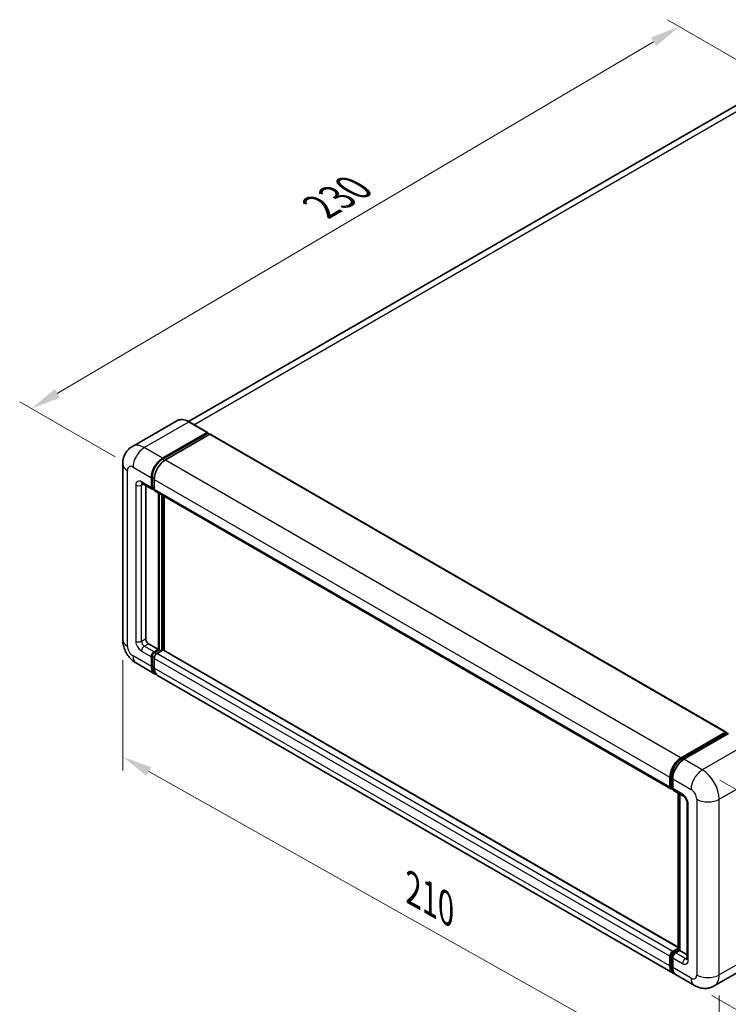
# Model space of a CAD drawing. Units: millimetres. Extents: x 58 to 7948, y 32 to 1156.
# Drawn here: x 646 to 883, y 234 to 564 of the extents above; entities that cross this region are included whole.
import ezdxf

# ---------------------------------------------------------------- set-up
doc = ezdxf.new("R2010")
doc.units = ezdxf.units.MM
doc.header["$LTSCALE"] = 4
doc.layers.get('Defpoints').update_dxf_attribs({"lineweight": 25})
for name, color, linetype, lineweight in [('Dimension (ISO)', 7, 'Continuous', 18), ('Visible (ISO)', 7, 'Continuous', 35), ('Visible Narrow (ISO)', 7, 'Continuous', 25)]:
    doc.layers.add(name, color=color, linetype=linetype, lineweight=lineweight)
doc.styles.add('Note Text (TK)', font='txt')
doc.dimstyles.new('Default - Method 1b (TK)', dxfattribs={"dimscale": 4, "dimtxt": 2.5, "dimasz": 2.5, "dimexe": 1, "dimexo": 1.5, "dimgap": 1, "dimtad": 1, "dimtoh": 1, "dimrnd": 1e-08, "dimdsep": 46, "dimtxsty": 'Note Text (TK)', "dimcen": 0.09, "dimdle": 5, "dimclrd": 100, "dimclre": 100, "dimclrt": 7, "dimadec": 1, "dimazin": 1, "dimtfac": 1, "dimtmove": 0, "dimatfit": 3, "dimfxl": 1, "dimtolj": 1, "dimlwd": -1, "dimlwe": -1, "dimarcsym": 0})

# ---------------------------------------------------------------- blocks, each defined once
blk = doc.blocks.new('*D24')
at = {"layer": 'Defpoints', "color": 0}
for p in [(866.23, 561.28), (900.56, 541.46), (683.46, 413.92)]:
    blk.add_point(p, dxfattribs=at)
at = {"layer": 'Dimension (ISO)', "color": 100}
for p, q in [((894.59, 544.9), (862.25, 563.58)), ((658.13, 438.59), (857.61, 556.2)), ((677.49, 417.36), (645.54, 435.81))]:
    blk.add_line(p, q, dxfattribs=at)
for points in [[(856.77, 557.64), (858.46, 554.77), (866.23, 561.28)], [(657.29, 440.03), (658.98, 437.16), (649.52, 433.51)]]:
    blk.add_solid(points, dxfattribs=at)
at = {"layer": 'Dimension (ISO)', "color": 7, "insert": (744.48, 499.95), "char_height": 10, "attachment_point": 4, "rotation": 30.5227, "style": 'Note Text (TK)'}
blk.add_mtext('\\A1;{\\Q-29.477;\\W0.821;\\H0.816x; \\fＭＳ Ｐゴシック|b0|i0;\\H10.0000;230}', dxfattribs=at)
blk = doc.blocks.new('*D25')
at = {"layer": 'Defpoints', "color": 0}
for p in [(873.91, 312.67), (871.24, 240.56), (924.98, 209.53)]:
    blk.add_point(p, dxfattribs=at)
at = {"layer": 'Dimension (ISO)', "color": 100}
for p, q in [((879.79, 309.28), (931.57, 279.38)), ((927.28, 271.65), (925.35, 219.52)), ((877.12, 237.16), (928.9, 207.27))]:
    blk.add_line(p, q, dxfattribs=at)
for points in [[(925.61, 271.71), (928.94, 271.59), (927.65, 281.64)], [(923.69, 219.58), (927.02, 219.46), (924.98, 209.53)]]:
    blk.add_solid(points, dxfattribs=at)
at = {"layer": 'Dimension (ISO)', "color": 7, "insert": (916.96, 236.05), "char_height": 10, "attachment_point": 4, "rotation": 87.8823, "style": 'Note Text (TK)'}
blk.add_mtext('\\A1;{\\Q27.882;\\W0.834;\\H0.816x; \\fＭＳ Ｐゴシック|b0|i0;\\H10.0000;66}', dxfattribs=at)
blk = doc.blocks.new('*D26')
at = {"layer": 'Defpoints', "color": 0}
for p in [(680.01, 356.22), (879.57, 244.09), (879.57, 204.89)]:
    blk.add_point(p, dxfattribs=at)
at = {"layer": 'Dimension (ISO)', "color": 100}
for p, q in [((680.01, 349.34), (680.01, 312.44)), ((688.73, 312.13), (870.85, 209.79)), ((879.57, 237.2), (879.57, 200.31))]:
    blk.add_line(p, q, dxfattribs=at)
for points in [[(689.55, 313.58), (687.91, 310.67), (680.01, 317.03)], [(871.66, 211.25), (870.03, 208.34), (879.57, 204.89)]]:
    blk.add_solid(points, dxfattribs=at)
at = {"layer": 'Dimension (ISO)', "color": 7, "insert": (775.26, 273.83), "char_height": 10, "attachment_point": 4, "rotation": 330.6675, "style": 'Note Text (TK)'}
blk.add_mtext('\\A1;{\\Q-29.332;\\W0.822;\\H0.816x; \\fＭＳ Ｐゴシック|b0|i0;\\H10.0000;210}', dxfattribs=at)

msp = doc.modelspace()

# ---------------------------------------------------------------- linework, layer by layer
at = {"layer": 'Visible (ISO)'}
for p, q in [((885.7577, 535.1919), (702.0689, 429.1391)), ((698.0815, 429.4186), (683.2323, 420.8454)), ((708.3764, 425.5007), (702.2482, 429.0389)), ((693.3605, 416.911), (708.2098, 425.4842)), ((693.3605, 416.5844), (708.4455, 425.2937)), ((709.1054, 424.9127), (694.3033, 416.3667)), ((708.4455, 425.3481), (708.4455, 425.2937)), ((708.4455, 425.2937), (709.1054, 424.9127)), ((709.3054, 424.9325), (881.8395, 325.3199)), ((680.0133, 415.0058), (680.0133, 356.2181)), ((686.5656, 408.4078), (689.8654, 406.5027)), ((689.5893, 407.113), (689.5893, 410.379)), ((689.8721, 407.2763), (689.8721, 410.5423)), ((690.5321, 409.8347), (690.5321, 406.5687)), ((687.7037, 407.7508), (687.7037, 356.4903)), ((690.5321, 406.5797), (690.0654, 406.8491)), ((690.8082, 405.9583), (863.3423, 306.3458)), ((691.9463, 352.9521), (691.9463, 405.3013)), ((692.2292, 352.7888), (692.2292, 405.138)), ((693.8319, 352.6519), (693.8319, 404.2126)), ((688.6465, 354.8573), (691.9463, 352.9521)), ((690.5321, 352.1356), (691.9463, 352.9521)), ((690.5321, 351.809), (692.2292, 352.7888)), ((693.4548, 352.7344), (691.4749, 351.5913)), ((692.8891, 352.4078), (692.2292, 352.7888)), ((865.8441, 253.3407), (693.6548, 352.7542)), ((689.5893, 347.2366), (689.5893, 350.5026)), ((689.8721, 347.3999), (689.8721, 350.6659)), ((690.5321, 349.9583), (690.5321, 346.6923)), ((684.5656, 348.3333), (690.6939, 344.7952)), ((864.1707, 244.6382), (691.6367, 344.2508)), ((866.8374, 316.7541), (881.6395, 325.3001)), ((866.9064, 316.3079), (881.9914, 325.0172)), ((882.6294, 324.783), (867.7802, 316.2098)), ((881.9223, 325.1368), (881.9223, 324.9774)), ((882.158, 325.0007), (882.5823, 324.7558)), ((863.0662, 306.9561), (863.0662, 310.2221)), ((863.4871, 307.1194), (863.4871, 310.3854)), ((864.009, 309.6778), (864.009, 306.4118)), ((863.778, 306.5561), (864.009, 306.4227)), ((864.2851, 305.8014), (867.5849, 303.8963)), ((865.8441, 252.5522), (865.8441, 304.9014)), ((866.366, 304.6), (866.366, 252.2509)), ((868.8039, 301.785), (868.8039, 249.5292)), ((863.0662, 247.0797), (863.0662, 250.3457)), ((863.4871, 247.243), (863.4871, 250.509)), ((864.009, 251.9787), (865.8441, 253.0382)), ((864.078, 251.5325), (865.8441, 252.5522)), ((866.366, 252.2509), (864.9518, 251.4344)), ((865.9417, 252.4958), (865.8441, 252.5522)), ((865.9417, 252.4958), (866.366, 252.2509)), ((866.366, 252.2509), (868.8039, 250.8433)), ((864.009, 249.8014), (864.009, 246.5354)), ((892.7577, 248.9969), (877.9085, 240.4237)), ((871.2418, 240.5558), (865.1135, 244.0939))]:
    msp.add_line(p, q, dxfattribs=at)
for centre, major_axis, start_param, end_param in [((708.2098, 425.2121), (0.1667, 0.2887), 5.49778714, 7.06858347), ((709.1054, 424.5861), (0.2, 0.3464), 0, 0.78539816), ((693.3605, 412.5564), (2.6667, 4.6188), 0.78539816, 2.35619449), ((693.3605, 412.5564), (2.4667, 4.2724), 0.78539816, 2.35619449), ((694.3033, 412.012), (-2.6667, -4.6188), 3.92699082, 5.49778714), ((690.5321, 407.6574), (-0.6667, -1.1547), 5.49778714, 7.06858347), ((690.5321, 407.6574), (-0.4667, -0.8083), 5.49778714, 6.28318531), ((691.4749, 407.113), (-0.6667, -1.1547), 5.49778714, 6.28318531), ((688.6465, 355.9459), (0.6667, -1.1547), 3.92699082, 5.49778714), ((693.4548, 352.4078), (0.2, 0.3464), 0, 0.78539816), ((690.5321, 351.047), (0.6667, 1.1547), 0.78539816, 2.35619449), ((690.5321, 351.047), (0.4667, 0.8083), 0.78539816, 2.35619449), ((691.4749, 350.5026), (-0.6667, -1.1547), 3.92699082, 5.49778714), ((693.3605, 349.414), (-2.6667, -4.6188), 5.49778714, 6.46089591), ((693.3605, 349.414), (-2.4667, -4.2724), 5.49778714, 6.25355893), ((694.3033, 348.8696), (-2.6667, -4.6188), 5.49778714, 6.28318531), ((881.6395, 324.9735), (0.2, 0.3464), 5.49778714, 7.06858347), ((882.158, 324.7285), (-0.1667, 0.2887), 5.49778714, 6.28318531), ((866.8374, 312.3994), (2.6667, 4.6188), 0.78539816, 2.35619449), ((867.7802, 311.8551), (-2.6667, -4.6188), 3.92699082, 5.49778714), ((864.009, 307.5005), (-0.6667, -1.1547), 5.49778714, 7.06858347), ((864.9518, 306.9561), (-0.6667, -1.1547), 5.49778714, 6.28318531), ((864.009, 250.89), (0.6667, 1.1547), 0.78539816, 2.35619449), ((864.9518, 250.3457), (-0.6667, -1.1547), 3.92699082, 5.49778714), ((866.8374, 249.257), (-2.6667, -4.6188), 5.49778714, 6.46089591), ((867.7802, 248.7127), (-2.6667, -4.6188), 5.49778714, 6.28318531)]:
    msp.add_ellipse(centre, major_axis=major_axis, ratio=0.57735027, start_param=start_param, end_param=end_param, dxfattribs=at)
for points, knots in [([(702.2482, 429.0389), (701.9512, 429.2103), (701.6528, 429.3557), (701.0588, 429.59), (700.7633, 429.6789), (700.1814, 429.7966), (699.895, 429.8253), (699.3384, 429.8191), (699.0682, 429.7843), (698.5532, 429.6495), (698.3084, 429.5496), (698.0815, 429.4186)], [0, 0, 0, 0, 0.157079633, 0.157079633, 0.314159265, 0.314159265, 0.471238898, 0.471238898, 0.628318531, 0.628318531, 0.785398163, 0.785398163, 0.785398163, 0.785398163]), ([(680.0133, 415.0058), (680.0133, 415.3617), (680.0371, 415.7322), (680.1523, 416.5054), (680.2437, 416.9085), (680.5229, 417.7394), (680.7112, 418.1678), (681.2147, 419.0181), (681.531, 419.4398), (682.2953, 420.2132), (682.7436, 420.5632), (683.2323, 420.8454)], [4.71238898, 4.71238898, 4.71238898, 4.71238898, 4.869468613, 4.869468613, 5.026548246, 5.026548246, 5.183627878, 5.183627878, 5.340707511, 5.340707511, 5.497787144, 5.497787144, 5.497787144, 5.497787144]), ([(686.379, 408.4866), (686.379, 408.4866), (686.3812, 408.4863), (686.3953, 408.4835), (686.417, 408.4779), (686.479, 408.4535), (686.5192, 408.4346), (686.5656, 408.4078)], [5.902696792, 5.902696792, 5.902696792, 5.902696792, 5.969026042, 5.969026042, 6.126105675, 6.126105675, 6.283185307, 6.283185307, 6.283185307, 6.283185307]), ([(684.5656, 348.3333), (683.9493, 348.6892), (683.4296, 349.0966), (682.5126, 349.97), (682.116, 350.4376), (681.4183, 351.4257), (681.1178, 351.9463), (680.6109, 353.0445), (680.4043, 353.6218), (680.1063, 354.8526), (680.0133, 355.5064), (680.0133, 356.2181)], [3.14159265, 3.14159265, 3.14159265, 3.14159265, 3.45575192, 3.45575192, 3.76991118, 3.76991118, 4.08407045, 4.08407045, 4.39822972, 4.39822972, 4.71238898, 4.71238898, 4.71238898, 4.71238898]), ([(863.4871, 310.3854), (863.4871, 310.809), (863.5449, 311.2588), (863.7664, 312.1739), (863.9302, 312.639), (864.3478, 313.5438), (864.6015, 313.9834), (865.1763, 314.7974), (865.4972, 315.1718), (866.1789, 315.8212), (866.5396, 316.0962), (866.9064, 316.3079)], [3.14159265, 3.14159265, 3.14159265, 3.14159265, 3.45575192, 3.45575192, 3.76991118, 3.76991118, 4.08407045, 4.08407045, 4.39822972, 4.39822972, 4.71238898, 4.71238898, 4.71238898, 4.71238898]), ([(863.778, 306.5561), (863.7361, 306.5803), (863.6976, 306.6103), (863.631, 306.6777), (863.6028, 306.715), (863.5568, 306.7928), (863.5389, 306.8332), (863.5115, 306.9146), (863.502, 306.9557), (863.4898, 307.0377), (863.4871, 307.0787), (863.4871, 307.1194)], [2.35619449, 2.35619449, 2.35619449, 2.35619449, 2.513274123, 2.513274123, 2.670353756, 2.670353756, 2.827433388, 2.827433388, 2.984513021, 2.984513021, 3.141592654, 3.141592654, 3.141592654, 3.141592654]), ([(867.5849, 303.8963), (867.646, 303.861), (867.7176, 303.8121), (867.8756, 303.6826), (867.9626, 303.5999), (868.1403, 303.4032), (868.2308, 303.2874), (868.4006, 303.0342), (868.4795, 302.8962), (868.6133, 302.6173), (868.6682, 302.4764), (868.7485, 302.2143), (868.7749, 302.0925), (868.7996, 301.9103), (868.8039, 301.8423), (868.8039, 301.785)], [3.14159265, 3.14159265, 3.14159265, 3.14159265, 3.34831632, 3.34831632, 3.57177779, 3.57177779, 3.8108324, 3.8108324, 4.05880671, 4.05880671, 4.30647121, 4.30647121, 4.54413512, 4.54413512, 4.71238898, 4.71238898, 4.71238898, 4.71238898]), ([(863.4871, 250.509), (863.4871, 250.5905), (863.498, 250.6714), (863.5364, 250.8302), (863.5641, 250.9082), (863.6335, 251.0586), (863.6752, 251.1309), (863.7708, 251.2662), (863.8245, 251.3292), (863.9428, 251.4419), (864.0074, 251.4918), (864.078, 251.5325)], [3.14159265, 3.14159265, 3.14159265, 3.14159265, 3.45575192, 3.45575192, 3.76991118, 3.76991118, 4.08407045, 4.08407045, 4.39822972, 4.39822972, 4.71238898, 4.71238898, 4.71238898, 4.71238898]), ([(864.2684, 245.0979), (864.2467, 245.118), (864.2254, 245.1386), (864.0841, 245.2815), (863.9784, 245.4203), (863.7978, 245.7252), (863.7231, 245.8912), (863.6042, 246.2451), (863.56, 246.4329), (863.5015, 246.826), (863.4871, 247.0312), (863.4871, 247.243)], [2.486038708, 2.486038708, 2.486038708, 2.486038708, 2.513274123, 2.513274123, 2.670353756, 2.670353756, 2.827433388, 2.827433388, 2.984513021, 2.984513021, 3.141592654, 3.141592654, 3.141592654, 3.141592654]), ([(868.8039, 249.5292), (868.8039, 249.4757), (868.8001, 249.4314), (868.7903, 249.3655), (868.7843, 249.3439), (868.7797, 249.3302), (868.7788, 249.3282), (868.7788, 249.3282)], [4.71238898, 4.71238898, 4.71238898, 4.71238898, 4.869468613, 4.869468613, 5.026548246, 5.026548246, 5.092877496, 5.092877496, 5.092877496, 5.092877496]), ([(877.9085, 240.4237), (877.4198, 240.1415), (876.8925, 239.9284), (875.8405, 239.6532), (875.3172, 239.5901), (874.3291, 239.5792), (873.8639, 239.6303), (873.0047, 239.804), (872.61, 239.9263), (871.8828, 240.2132), (871.55, 240.3778), (871.2418, 240.5558)], [5.497787144, 5.497787144, 5.497787144, 5.497787144, 5.654866776, 5.654866776, 5.811946409, 5.811946409, 5.969026042, 5.969026042, 6.126105675, 6.126105675, 6.283185307, 6.283185307, 6.283185307, 6.283185307])]:
    msp.add_open_spline(points, degree=3, knots=knots, dxfattribs=at)
at = {"layer": 'Visible Narrow (ISO)'}
for p, q in [((703.8291, 428.1262), (888.7577, 534.8948)), ((687.2323, 420.4492), (702.0815, 429.0224)), ((702.0815, 429.0224), (708.2098, 425.4842)), ((709.1054, 424.9127), (881.6395, 325.3001)), ((693.3605, 416.911), (687.2323, 420.4492)), ((694.0304, 416.1977), (693.3605, 416.5844)), ((694.3033, 416.3667), (866.8374, 316.7541)), ((681.5754, 354.0408), (681.5754, 412.8285)), ((683.461, 413.9172), (689.5893, 410.379)), ((689.5893, 407.113), (686.2895, 409.0182)), ((690.542, 410.1556), (689.8721, 410.5423)), ((690.5321, 409.8347), (863.0662, 310.2221)), ((684.4038, 407.9295), (684.4038, 355.6738)), ((686.2895, 407.9295), (686.8417, 408.2484)), ((686.2895, 355.6738), (686.2895, 407.9295)), ((690.5321, 406.8953), (689.8721, 407.2763)), ((690.5321, 406.5687), (863.0662, 306.9561)), ((692.9363, 404.7297), (692.9363, 352.435)), ((693.4077, 352.7072), (693.4077, 404.4576)), ((686.2895, 355.6738), (687.7037, 356.4903)), ((686.2895, 352.4078), (689.5893, 350.5026)), ((687.2323, 354.0408), (688.6465, 354.8573)), ((690.5321, 352.1356), (687.2323, 354.0408)), ((865.8441, 253.2054), (693.4548, 352.7344)), ((689.5893, 347.2366), (683.461, 350.7748)), ((690.5657, 350.2655), (689.8721, 350.6659)), ((691.2256, 351.4086), (690.5321, 351.809)), ((863.0662, 250.3457), (690.5321, 349.9583)), ((864.009, 251.9787), (691.4749, 351.5913)), ((690.5321, 347.0189), (689.8721, 347.3999)), ((863.0662, 247.0797), (690.5321, 346.6923)), ((867.0731, 316.2914), (882.158, 325.0007)), ((888.7577, 321.2448), (873.9085, 312.6716)), ((867.0731, 316.2914), (867.5072, 316.0408)), ((873.9085, 312.6716), (867.7802, 316.2098)), ((863.5847, 306.9834), (863.5847, 310.2493)), ((863.5847, 310.2493), (864.0189, 309.9987)), ((864.009, 309.6778), (870.1372, 306.1396)), ((879.5653, 302.8737), (894.4146, 311.4469)), ((863.5847, 306.9834), (864.009, 306.7384)), ((867.3088, 304.5066), (864.009, 306.4118)), ((865.9417, 252.4958), (865.9417, 304.845)), ((869.1944, 248.9849), (869.1944, 301.2407)), ((872.0228, 302.8737), (872.0228, 244.0859)), ((879.5653, 244.0859), (879.5653, 302.8737)), ((863.5847, 247.1069), (863.5847, 250.3729)), ((863.5847, 250.3729), (864.0425, 250.1086)), ((864.2447, 251.516), (865.9417, 252.4958)), ((864.2447, 251.516), (864.7025, 251.2517)), ((868.2516, 249.5292), (864.9518, 251.4344)), ((894.4146, 252.6591), (879.5653, 244.0859)), ((863.5847, 247.1069), (864.009, 246.862)), ((864.009, 249.8014), (867.3088, 247.8962)), ((868.2516, 249.5292), (868.8039, 249.8481)), ((870.1372, 242.9972), (864.009, 246.5354))]:
    msp.add_line(p, q, dxfattribs=at)
for centre, major_axis, start_param, end_param in [((702.0815, 422.4904), (-4, 6.9282), 5.49778714, 6.28318531), ((702.0815, 428.7502), (0.1667, 0.2887), 0, 0.78539816), ((687.2323, 413.9172), (-4, 6.9282), 5.49778714, 6.28318531), ((687.2323, 416.0945), (2.6667, 4.6188), 0.78539816, 2.35619449), ((685.3467, 415.0058), (-5.3333, 0), 0, 0.78539816), ((694.0676, 412.1481), (-2.4667, -4.2724), 4.1299989, 5.29477906), ((683.461, 411.7399), (-1.3333, 2.3094), 5.49778714, 7.06858347), ((686.2895, 406.8409), (-1.3333, 2.3094), 5.49778714, 7.06858347), ((687.2323, 409.5625), (-0.6667, -1.1547), 5.49778714, 6.28318531), ((687.2323, 407.3852), (-0.6667, 1.1547), 0.16790573, 0.78539816), ((685.3467, 408.4739), (-1.3333, 0), 0.78539816, 2.35619449), ((685.3467, 356.2181), (-5.3333, 0), 0, 0.78539816), ((686.2895, 354.5851), (1.3333, -2.3094), 3.92699082, 5.49778714), ((685.3467, 356.2181), (-1.3333, 0), 0.78539816, 2.35619449), ((687.2323, 355.1294), (-0.6667, 1.1547), 0.78539816, 2.35619449), ((683.461, 352.9521), (-1.3333, 2.3094), 0.78539816, 2.35619449), ((687.2323, 352.9521), (-0.6667, -1.1547), 3.92699082, 5.49778714), ((687.2323, 352.9521), (-2.6667, -4.6188), 5.49778714, 6.28318531), ((691.2392, 350.6387), (-0.4667, -0.8083), 4.0327783, 5.39199966), ((867.0731, 312.2634), (2.4667, 4.2724), 0.78539816, 2.35619449), ((867.0731, 316.0192), (-0.1667, 0.2887), 5.49778714, 6.28318531), ((863.8204, 310.3854), (-0.3333, 0), 0, 0.78539816), ((873.9085, 308.317), (2.6667, 4.6188), 0.78539816, 2.35619449), ((873.9085, 306.1396), (-4, 6.9282), 3.92699082, 5.49778714), ((863.8204, 307.1194), (-0.3333, 0), 0, 0.78539816), ((864.2447, 307.3644), (-0.4667, -0.8083), 5.49778714, 6.28318531), ((868.2516, 305.051), (-0.6667, -1.1547), 5.49778714, 6.28318531), ((867.3088, 302.3293), (-1.3333, 2.3094), 3.92699082, 5.49778714), ((870.1372, 303.9623), (1.3333, -2.3094), 0.78539816, 2.35619449), ((870.1372, 301.785), (-1.3333, 0), 0, 0.78539816), ((875.7941, 305.051), (5.3333, 0), 3.92699082, 5.49778714), ((863.8204, 250.509), (-0.3333, 0), 0, 0.78539816), ((864.2447, 250.754), (0.4667, 0.8083), 0.78539816, 2.35619449), ((864.2447, 251.2439), (-0.1667, 0.2887), 5.49778714, 6.28318531), ((863.8204, 247.243), (-0.3333, 0), 0, 0.78539816), ((867.0731, 249.121), (-2.4667, -4.2724), 5.49778714, 6.13162893), ((868.2516, 248.4405), (-0.6667, -1.1547), 3.92699082, 5.49778714), ((867.3088, 250.0735), (1.3333, -2.3094), 5.49778714, 7.06858347), ((868.2516, 250.6179), (0.6667, -1.1547), 5.49778714, 6.11527958), ((870.1372, 249.5292), (-1.3333, 0), 0, 0.78539816), ((870.1372, 245.1746), (1.3333, -2.3094), 5.49778714, 7.06858347), ((875.7941, 246.2632), (5.3333, 0), 3.92699082, 5.49778714), ((873.9085, 247.3519), (4, -6.9282), 0, 0.78539816), ((873.9085, 245.1746), (-2.6667, -4.6188), 5.49778714, 6.28318531)]:
    msp.add_ellipse(centre, major_axis=major_axis, ratio=0.57735027, start_param=start_param, end_param=end_param, dxfattribs=at)

# ---------------------------------------------------------------- dimensions: what is measured, and where the dimension line sits
at = {"layer": 'Dimension (ISO)', "color": 100}
for base, p1, p2, angle, text, override, picture, middle in [((866.2279, 561.2796), (683.461, 413.9172), (900.5618, 541.4569), 210.5227, '{\\Q-29.477;\\W0.821;\\H0.816x; \\fＭＳ Ｐゴシック|b0|i0;\\H10.0000;230}', {"dimgap": 1, "dimtoh": 0, "dimdec": 2, "dimlfac": 0.912924, "dimtol": 0, "dimlim": 0, "dimtp": 0, "dimtm": 0, "dimtdec": 2, "dimtofl": 0, "dimatfit": 1}, '*D24', (757.8739, 497.3963)), ((879.5653, 204.8941), (680.0133, 356.2181), (879.5653, 244.0859), 150.66751, '{\\Q-29.332;\\W0.822;\\H0.816x; \\fＭＳ Ｐゴシック|b0|i0;\\H10.0000;210}', {"dimgap": 1, "dimtoh": 0, "dimdec": 2, "dimlfac": 0.912402, "dimtol": 0, "dimlim": 0, "dimtp": 0, "dimtm": 0, "dimtdec": 2, "dimtofl": 0, "dimatfit": 1}, '*D26', (779.7893, 260.9602)), ((924.9819, 209.5289), (873.9085, 312.6716), (871.2418, 240.5558), 87.882308, '{\\Q27.882;\\W0.834;\\H0.816x; \\fＭＳ Ｐゴシック|b0|i0;\\H10.0000;66}', {"dimgap": 1, "dimtoh": 0, "dimdec": 2, "dimlfac": 0.899189, "dimtol": 0, "dimlim": 0, "dimtp": 0, "dimtm": 0, "dimtdec": 2, "dimtofl": 0, "dimatfit": 1}, '*D25', (926.3152, 245.5868))]:
    dim = msp.add_linear_dim(base=base, p1=p1, p2=p2, angle=angle, text=text, dimstyle='Default - Method 1b (TK)', override=override, dxfattribs=at)
    dim.commit()
    dim.dimension.update_dxf_attribs({"geometry": picture, "text_midpoint": middle, "dimtype": 160})

doc.saveas('drawing.dxf')
